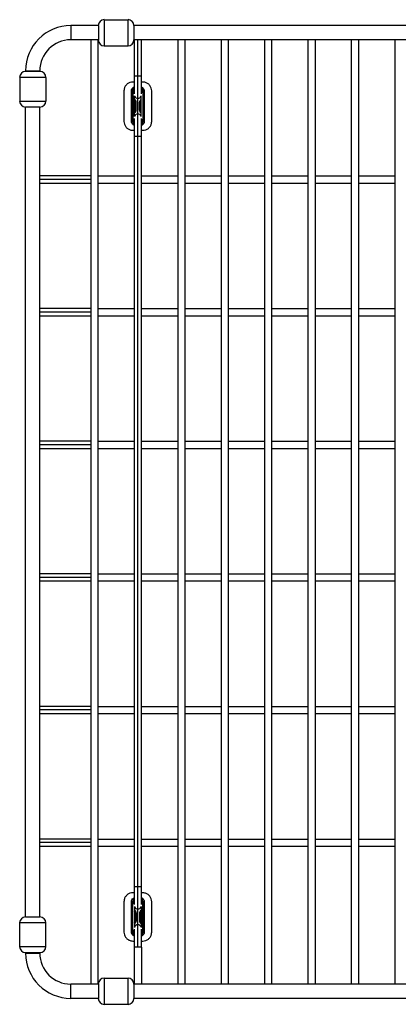
# Model space of a CAD drawing. Units: inches. Extents: x -9.2 to 9.2, y -8.2 to 8.2.
# Drawn here: x -9.2 to -2.9, y -8.2 to 8.2 of the extents above; entities that cross this region are included whole.
import ezdxf

# ---------------------------------------------------------------- set-up
doc = ezdxf.new("R2010")
doc.units = ezdxf.units.IN
doc.header["$MEASUREMENT"] = 0

# ---------------------------------------------------------------- blocks, each defined once
blk = doc.blocks.new('CTXFBG1816_TOP')
at = {"linetype": 'Continuous', "lineweight": 25}
for p, q in [((-8.313, 8.063), (-8.313, 7.826)), ((-7.856, 8.063), (-8.313, 8.063)), ((-7.856, 8.063), (-7.856, 7.826)), ((-7.758, 8.161), (-7.758, 7.728)), ((-7.758, 8.161), (-7.364, 8.161)), ((-7.364, 7.728), (-7.364, 8.161)), ((-7.266, 8.063), (-7.266, 7.826)), ((7.266, 8.063), (-7.266, 8.063)), ((-7.856, 7.826), (-8.313, 7.826)), ((-7.98, 7.826), (-7.98, -7.826)), ((-7.862, 7.826), (-7.862, -7.826)), ((-7.758, 7.728), (-7.364, 7.728)), ((7.266, 7.826), (-7.266, 7.826)), ((-7.26, 7.826), (-7.26, 7.227)), ((-7.201, 7.227), (-7.201, 7.826)), ((-7.142, 7.227), (-7.142, 7.826)), ((-6.54, 7.826), (-6.54, -7.826)), ((-6.422, 7.826), (-6.422, -7.826)), ((-5.82, 7.826), (-5.82, -7.826)), ((-5.702, 7.826), (-5.702, -7.826)), ((-5.1, 7.826), (-5.1, -7.826)), ((-4.982, 7.826), (-4.982, -7.826)), ((-4.38, 7.826), (-4.38, -7.826)), ((-4.262, 7.826), (-4.262, -7.826)), ((-3.66, 7.826), (-3.66, -7.826)), ((-3.541, 7.826), (-3.541, -7.826)), ((-2.939, 7.826), (-2.939, -7.826)), ((-8.728, 7.205), (-9.161, 7.205)), ((-9.161, 7.205), (-9.161, 6.811)), ((-9.063, 7.313), (-8.826, 7.313)), ((-9.063, 7.303), (-9.063, 7.313)), ((-8.826, 7.303), (-9.063, 7.303)), ((-8.826, 7.303), (-8.826, 7.313)), ((-8.728, 7.205), (-8.728, 6.811)), ((-7.26, 7.227), (-7.26, 6.932)), ((-7.201, 7.227), (-7.26, 7.227)), ((-7.201, 6.859), (-7.201, 7.227)), ((-7.142, 7.227), (-7.201, 7.227)), ((-7.142, 6.933), (-7.142, 7.227)), ((-7.26, 7.127), (-7.284, 7.127)), ((-7.118, 7.127), (-7.142, 7.127)), ((-7.431, 6.979), (-7.431, 6.476)), ((-7.287, 6.985), (-7.307, 6.987)), ((-7.286, 6.953), (-7.26, 6.953)), ((-7.254, 6.555), (-7.254, 6.9)), ((-7.201, 6.596), (-7.201, 6.859)), ((-7.148, 6.555), (-7.148, 6.9)), ((-7.116, 6.953), (-7.142, 6.953)), ((-7.096, 6.987), (-7.115, 6.985)), ((-6.971, 6.476), (-6.971, 6.979)), ((-9.161, 6.811), (-8.728, 6.811)), ((-8.826, 6.712), (-9.063, 6.712)), ((-9.063, -6.712), (-9.063, 6.712)), ((-8.826, -6.712), (-8.826, 6.712)), ((-7.287, 6.727), (-7.286, 6.727)), ((-7.254, 6.796), (-7.239, 6.796)), ((-7.239, 6.659), (-7.239, 6.796)), ((-7.231, 6.796), (-7.239, 6.796)), ((-7.231, 6.659), (-7.231, 6.796)), ((-7.172, 6.796), (-7.163, 6.796)), ((-7.172, 6.659), (-7.172, 6.796)), ((-7.163, 6.659), (-7.163, 6.796)), ((-7.148, 6.796), (-7.163, 6.796)), ((-7.115, 6.727), (-7.116, 6.727)), ((-7.254, 6.659), (-7.239, 6.659)), ((-7.231, 6.659), (-7.239, 6.659)), ((-7.201, 6.227), (-7.201, 6.596)), ((-7.172, 6.659), (-7.163, 6.659)), ((-7.148, 6.659), (-7.163, 6.659)), ((-7.287, 6.47), (-7.307, 6.468)), ((-7.286, 6.502), (-7.26, 6.502)), ((-7.26, 6.523), (-7.26, 6.227)), ((-7.142, 6.227), (-7.142, 6.523)), ((-7.116, 6.502), (-7.142, 6.502)), ((-7.096, 6.468), (-7.115, 6.47)), ((-7.284, 6.328), (-7.26, 6.328)), ((-7.26, 6.227), (-7.26, -6.212)), ((-7.201, 6.227), (-7.26, 6.227)), ((-7.201, -6.212), (-7.201, 6.227)), ((-7.142, 6.227), (-7.201, 6.227)), ((-7.142, 6.328), (-7.118, 6.328)), ((-7.142, -6.212), (-7.142, 6.227)), ((-7.98, 5.57), (-8.826, 5.57)), ((-7.862, 5.57), (-7.26, 5.57)), ((-7.142, 5.57), (-6.54, 5.57)), ((-6.422, 5.57), (-5.82, 5.57)), ((-5.702, 5.57), (-5.1, 5.57)), ((-4.982, 5.57), (-4.38, 5.57)), ((-4.262, 5.57), (-3.66, 5.57)), ((-3.541, 5.57), (-2.939, 5.57)), ((-7.98, 5.511), (-8.826, 5.511)), ((-8.826, 5.452), (-7.98, 5.452)), ((-7.862, 5.452), (-7.26, 5.452)), ((-7.142, 5.452), (-6.54, 5.452)), ((-6.422, 5.452), (-5.82, 5.452)), ((-5.702, 5.452), (-5.1, 5.452)), ((-4.982, 5.452), (-4.38, 5.452)), ((-4.262, 5.452), (-3.66, 5.452)), ((-3.541, 5.452), (-2.939, 5.452)), ((-7.98, 3.372), (-8.826, 3.372)), ((-7.98, 3.313), (-8.826, 3.313)), ((-7.862, 3.372), (-7.26, 3.372)), ((-7.142, 3.372), (-6.54, 3.372)), ((-6.422, 3.372), (-5.82, 3.372)), ((-5.702, 3.372), (-5.1, 3.372)), ((-4.982, 3.372), (-4.38, 3.372)), ((-4.262, 3.372), (-3.66, 3.372)), ((-3.541, 3.372), (-2.939, 3.372)), ((-8.826, 3.253), (-7.98, 3.253)), ((-7.862, 3.253), (-7.26, 3.253)), ((-7.142, 3.253), (-6.54, 3.253)), ((-6.422, 3.253), (-5.82, 3.253)), ((-5.702, 3.253), (-5.1, 3.253)), ((-4.982, 3.253), (-4.38, 3.253)), ((-4.262, 3.253), (-3.66, 3.253)), ((-3.541, 3.253), (-2.939, 3.253)), ((-7.98, 1.173), (-8.826, 1.173)), ((-7.862, 1.173), (-7.26, 1.173)), ((-7.142, 1.173), (-6.54, 1.173)), ((-6.422, 1.173), (-5.82, 1.173)), ((-5.702, 1.173), (-5.1, 1.173)), ((-4.982, 1.173), (-4.38, 1.173)), ((-4.262, 1.173), (-3.66, 1.173)), ((-3.541, 1.173), (-2.939, 1.173)), ((-7.98, 1.114), (-8.826, 1.114)), ((-8.826, 1.055), (-7.98, 1.055)), ((-7.862, 1.055), (-7.26, 1.055)), ((-7.142, 1.055), (-6.54, 1.055)), ((-6.422, 1.055), (-5.82, 1.055)), ((-5.702, 1.055), (-5.1, 1.055)), ((-4.982, 1.055), (-4.38, 1.055)), ((-4.262, 1.055), (-3.66, 1.055)), ((-3.541, 1.055), (-2.939, 1.055)), ((-7.98, -1.025), (-8.826, -1.025)), ((-7.98, -1.084), (-8.826, -1.084)), ((-7.862, -1.025), (-7.26, -1.025)), ((-7.142, -1.025), (-6.54, -1.025)), ((-6.422, -1.025), (-5.82, -1.025)), ((-5.702, -1.025), (-5.1, -1.025)), ((-4.982, -1.025), (-4.38, -1.025)), ((-4.262, -1.025), (-3.66, -1.025)), ((-3.541, -1.025), (-2.939, -1.025)), ((-8.826, -1.143), (-7.98, -1.143)), ((-7.862, -1.143), (-7.26, -1.143)), ((-7.142, -1.143), (-6.54, -1.143)), ((-6.422, -1.143), (-5.82, -1.143)), ((-5.702, -1.143), (-5.1, -1.143)), ((-4.982, -1.143), (-4.38, -1.143)), ((-4.262, -1.143), (-3.66, -1.143)), ((-3.541, -1.143), (-2.939, -1.143)), ((-7.98, -3.223), (-8.826, -3.223)), ((-7.862, -3.223), (-7.26, -3.223)), ((-7.142, -3.223), (-6.54, -3.223)), ((-6.422, -3.223), (-5.82, -3.223)), ((-5.702, -3.223), (-5.1, -3.223)), ((-4.982, -3.223), (-4.38, -3.223)), ((-4.262, -3.223), (-3.66, -3.223)), ((-3.541, -3.223), (-2.939, -3.223)), ((-7.98, -3.282), (-8.826, -3.282)), ((-8.826, -3.341), (-7.98, -3.341)), ((-7.862, -3.341), (-7.26, -3.341)), ((-7.142, -3.341), (-6.54, -3.341)), ((-6.422, -3.341), (-5.82, -3.341)), ((-5.702, -3.341), (-5.1, -3.341)), ((-4.982, -3.341), (-4.38, -3.341)), ((-4.262, -3.341), (-3.66, -3.341)), ((-3.541, -3.341), (-2.939, -3.341)), ((-7.98, -5.421), (-8.826, -5.421)), ((-7.98, -5.48), (-8.826, -5.48)), ((-8.826, -5.539), (-7.98, -5.539)), ((-7.862, -5.421), (-7.26, -5.421)), ((-7.862, -5.539), (-7.26, -5.539)), ((-7.142, -5.421), (-6.54, -5.421)), ((-7.142, -5.539), (-6.54, -5.539)), ((-6.422, -5.421), (-5.82, -5.421)), ((-6.422, -5.539), (-5.82, -5.539)), ((-5.702, -5.421), (-5.1, -5.421)), ((-5.702, -5.539), (-5.1, -5.539)), ((-4.982, -5.421), (-4.38, -5.421)), ((-4.982, -5.539), (-4.38, -5.539)), ((-4.262, -5.421), (-3.66, -5.421)), ((-4.262, -5.539), (-3.66, -5.539)), ((-3.541, -5.421), (-2.939, -5.421)), ((-3.541, -5.539), (-2.939, -5.539)), ((-7.26, -6.313), (-7.284, -6.313)), ((-7.26, -6.212), (-7.26, -6.507)), ((-7.201, -6.212), (-7.26, -6.212)), ((-7.201, -6.58), (-7.201, -6.212)), ((-7.142, -6.212), (-7.201, -6.212)), ((-7.142, -6.507), (-7.142, -6.212)), ((-7.118, -6.313), (-7.142, -6.313)), ((-7.431, -6.46), (-7.431, -6.964)), ((-7.307, -6.453), (-7.287, -6.454)), ((-7.286, -6.486), (-7.26, -6.486)), ((-7.116, -6.486), (-7.142, -6.486)), ((-7.115, -6.454), (-7.096, -6.453)), ((-6.971, -6.964), (-6.971, -6.46)), ((-7.254, -6.539), (-7.254, -6.885)), ((-7.254, -6.643), (-7.239, -6.643)), ((-7.239, -6.643), (-7.239, -6.781)), ((-7.231, -6.643), (-7.239, -6.643)), ((-7.231, -6.643), (-7.231, -6.781)), ((-7.201, -6.844), (-7.201, -6.58)), ((-7.172, -6.643), (-7.163, -6.643)), ((-7.172, -6.643), (-7.172, -6.781)), ((-7.163, -6.643), (-7.163, -6.781)), ((-7.148, -6.643), (-7.163, -6.643)), ((-7.148, -6.539), (-7.148, -6.885)), ((-8.728, -6.811), (-9.161, -6.811)), ((-9.161, -7.205), (-9.161, -6.811)), ((-9.063, -6.712), (-8.826, -6.712)), ((-8.728, -7.205), (-8.728, -6.811)), ((-7.287, -6.712), (-7.286, -6.712)), ((-7.254, -6.781), (-7.239, -6.781)), ((-7.231, -6.781), (-7.239, -6.781)), ((-7.201, -7.212), (-7.201, -6.844)), ((-7.172, -6.781), (-7.163, -6.781)), ((-7.148, -6.781), (-7.163, -6.781)), ((-7.115, -6.712), (-7.116, -6.712)), ((-7.307, -6.971), (-7.287, -6.97)), ((-7.286, -6.938), (-7.26, -6.938)), ((-7.26, -6.917), (-7.26, -7.212)), ((-7.142, -7.212), (-7.142, -6.917)), ((-7.116, -6.938), (-7.142, -6.938)), ((-7.115, -6.97), (-7.096, -6.971)), ((-7.284, -7.112), (-7.26, -7.112)), ((-7.142, -7.112), (-7.118, -7.112)), ((-9.161, -7.205), (-8.728, -7.205)), ((-9.063, -7.303), (-8.826, -7.303)), ((-9.063, -7.312), (-9.063, -7.303)), ((-9.063, -7.312), (-8.826, -7.312)), ((-8.826, -7.312), (-8.826, -7.303)), ((-7.201, -7.212), (-7.26, -7.212)), ((-7.26, -7.212), (-7.26, -7.826)), ((-7.142, -7.212), (-7.201, -7.212)), ((-7.142, -7.212), (-7.142, -7.826)), ((-8.313, -8.063), (-8.313, -7.826)), ((-7.856, -7.826), (-8.313, -7.826)), ((-7.856, -7.826), (-7.856, -8.063)), ((-7.758, -7.728), (-7.758, -8.161)), ((-7.758, -7.728), (-7.364, -7.728)), ((-7.364, -8.161), (-7.364, -7.728)), ((-7.266, -7.826), (-7.266, -8.063)), ((7.266, -7.826), (-7.266, -7.826)), ((-7.856, -8.063), (-8.313, -8.063)), ((-7.758, -8.161), (-7.364, -8.161)), ((7.266, -8.063), (-7.266, -8.063))]:
    blk.add_line(p, q, dxfattribs=at)
at = {"linetype": 'Continuous', "lineweight": 25, "flags": 128}
for points in [[(-7.287, 6.982), (-7.287, 6.895), (-7.287, 6.839), (-7.287, 6.783), (-7.287, 6.727)], [(-7.286, 6.953), (-7.286, 6.827), (-7.286, 6.727)], [(-7.116, 6.953), (-7.116, 6.827), (-7.116, 6.727)], [(-7.115, 6.727), (-7.115, 6.87), (-7.115, 6.982)], [(-7.287, 6.727), (-7.287, 6.585), (-7.287, 6.473)], [(-7.286, 6.727), (-7.286, 6.601), (-7.286, 6.502)], [(-7.116, 6.727), (-7.116, 6.601), (-7.116, 6.502)], [(-7.115, 6.473), (-7.115, 6.56), (-7.115, 6.616), (-7.115, 6.672), (-7.115, 6.727)], [(-7.287, -6.458), (-7.287, -6.544), (-7.287, -6.6), (-7.287, -6.656), (-7.287, -6.712)], [(-7.286, -6.712), (-7.286, -6.586), (-7.286, -6.486)], [(-7.116, -6.712), (-7.116, -6.586), (-7.116, -6.486)], [(-7.115, -6.712), (-7.115, -6.57), (-7.115, -6.458)], [(-7.287, -6.712), (-7.287, -6.855), (-7.287, -6.967)], [(-7.286, -6.938), (-7.286, -6.812), (-7.286, -6.712)], [(-7.116, -6.938), (-7.116, -6.812), (-7.116, -6.712)], [(-7.115, -6.967), (-7.115, -6.88), (-7.115, -6.824), (-7.115, -6.768), (-7.115, -6.712)]]:
    blk.add_lwpolyline(points, dxfattribs=at)
at = {"linetype": 'Continuous', "lineweight": 25}
for centre, radius, start, end in [((-7.758, 8.063), 0.0984, 90, 180), ((-7.364, 8.063), 0.0984, 0, 90), ((-8.313, 7.313), 0.75, 90, 180), ((-8.313, 7.313), 0.514, 90, 180), ((-7.758, 7.826), 0.0984, 180, 270), ((-7.364, 7.826), 0.0984, 270, 0), ((-9.063, 7.205), 0.0984, 90, 180), ((-8.826, 7.205), 0.0984, 0, 90), ((-7.201, 6.918), 0.0591, 205.8419, 270), ((-7.201, 6.918), 0.0591, 270, 334.1581), ((-9.063, 6.811), 0.0984, 180, 270), ((-8.826, 6.811), 0.0984, 270, 0), ((-7.281, 6.796), 0.0415, 359.9953, 50.6811), ((-7.122, 6.796), 0.0415, 129.3189, 180.0047), ((-7.281, 6.659), 0.0415, 309.3189, 0.0047), ((-7.201, 6.537), 0.0591, 90, 154.1581), ((-7.201, 6.537), 0.0591, 25.8419, 90), ((-7.122, 6.659), 0.0415, 179.9953, 230.6811), ((-7.201, -6.521), 0.0591, 205.8419, 270), ((-7.281, -6.643), 0.0415, 359.9953, 50.6811), ((-7.201, -6.521), 0.0591, 270, 334.1581), ((-7.122, -6.643), 0.0415, 129.3189, 180.0047), ((-9.063, -6.811), 0.0984, 90, 180), ((-8.826, -6.811), 0.0984, 0, 90), ((-7.281, -6.781), 0.0415, 309.3189, 0.0047), ((-7.201, -6.903), 0.0591, 90, 154.1581), ((-7.201, -6.903), 0.0591, 25.8419, 90), ((-7.122, -6.781), 0.0415, 179.9953, 230.6811), ((-9.063, -7.205), 0.0984, 180, 270), ((-8.313, -7.312), 0.75, 180, 270), ((-8.826, -7.205), 0.0984, 270, 0), ((-8.313, -7.312), 0.514, 180, 270), ((-7.758, -7.826), 0.0984, 90, 180), ((-7.364, -7.826), 0.0984, 0, 90), ((-7.758, -8.063), 0.0984, 180, 270), ((-7.364, -8.063), 0.0984, 270, 0)]:
    blk.add_arc(centre, radius, start, end, dxfattribs=at)
for points, knots in [([(-7.284, 7.127), (-7.3, 7.126), (-7.333, 7.122), (-7.377, 7.097), (-7.411, 7.06), (-7.429, 7.018), (-7.431, 6.991), (-7.431, 6.979)], [0, 0, 0, 0, 0.211668, 0.426384, 0.641057, 0.855769, 1, 1, 1, 1]), ([(-7.307, 6.987), (-7.305, 6.996), (-7.301, 7.014), (-7.283, 7.034), (-7.268, 7.044), (-7.261, 7.045), (-7.26, 7.045)], [0, 0, 0, 0, 0.351759, 0.702034, 0.978398, 1, 1, 1, 1]), ([(-7.26, 7.024), (-7.264, 7.022), (-7.274, 7.017), (-7.284, 7.002), (-7.286, 6.991), (-7.287, 6.985)], [0, 0, 0, 0, 0.294913, 0.64779, 1, 1, 1, 1]), ([(-7.142, 7.044), (-7.14, 7.043), (-7.128, 7.042), (-7.113, 7.028), (-7.099, 7.008), (-7.097, 6.994), (-7.096, 6.987)], [0, 0, 0, 0, 0.094356, 0.446041, 0.723062, 1, 1, 1, 1]), ([(-7.115, 6.985), (-7.116, 6.991), (-7.118, 7.002), (-7.128, 7.017), (-7.138, 7.022), (-7.142, 7.024)], [0, 0, 0, 0, 0.351438, 0.704942, 1, 1, 1, 1]), ([(-6.971, 6.979), (-6.972, 6.996), (-6.976, 7.029), (-7.001, 7.073), (-7.038, 7.107), (-7.08, 7.125), (-7.107, 7.126), (-7.118, 7.127)], [0, 0, 0, 0, 0.2116683, 0.4263902, 0.6410427, 0.8557863, 1, 1, 1, 1]), ([(-7.307, 6.468), (-7.307, 6.499), (-7.307, 6.553), (-7.307, 6.65), (-7.307, 6.759), (-7.307, 6.861), (-7.307, 6.937), (-7.307, 6.97), (-7.307, 6.987)], [0, 0, 0, 0, 0.175616, 0.3136, 0.56, 0.8064, 0.9032, 1, 1, 1, 1]), ([(-7.287, 6.985), (-7.287, 6.985), (-7.287, 6.984), (-7.287, 6.982), (-7.287, 6.982)], [0, 0, 0, 0, 0.559998, 1, 1, 1, 1]), ([(-7.282, 6.983), (-7.282, 6.983), (-7.283, 6.984), (-7.285, 6.98), (-7.286, 6.973), (-7.286, 6.964), (-7.286, 6.957), (-7.286, 6.954), (-7.286, 6.953)], [0, 0, 0, 0, 0.090075, 0.333865, 0.58512, 0.825938, 0.953466, 1, 1, 1, 1]), ([(-7.26, 6.97), (-7.261, 6.972), (-7.264, 6.976), (-7.272, 6.981), (-7.28, 6.984), (-7.284, 6.984), (-7.285, 6.984)], [0, 0, 0, 0, 0.162498, 0.552911, 0.925634, 1, 1, 1, 1]), ([(-7.117, 6.984), (-7.121, 6.983), (-7.129, 6.982), (-7.138, 6.977), (-7.141, 6.972), (-7.142, 6.97)], [0, 0, 0, 0, 0.401461, 0.792408, 1, 1, 1, 1]), ([(-7.12, 6.983), (-7.12, 6.983), (-7.119, 6.984), (-7.117, 6.98), (-7.117, 6.973), (-7.117, 6.964), (-7.116, 6.957), (-7.116, 6.954), (-7.116, 6.953)], [0, 0, 0, 0, 0.092443, 0.335598, 0.586199, 0.826391, 0.953587, 1, 1, 1, 1]), ([(-7.115, 6.982), (-7.115, 6.983), (-7.115, 6.984), (-7.115, 6.985), (-7.115, 6.985)], [0, 0, 0, 0, 0.5600024, 1, 1, 1, 1]), ([(-7.096, 6.987), (-7.096, 6.956), (-7.095, 6.902), (-7.096, 6.805), (-7.095, 6.696), (-7.096, 6.594), (-7.095, 6.518), (-7.096, 6.485), (-7.096, 6.468)], [0, 0, 0, 0, 0.175616, 0.3136, 0.56, 0.8064, 0.9032, 1, 1, 1, 1]), ([(-7.231, 6.796), (-7.231, 6.802), (-7.232, 6.813), (-7.241, 6.828), (-7.25, 6.835), (-7.254, 6.838)], [0, 0, 0, 0, 0.315681, 0.685904, 1, 1, 1, 1]), ([(-7.148, 6.837), (-7.15, 6.837), (-7.157, 6.833), (-7.166, 6.82), (-7.171, 6.807), (-7.171, 6.798), (-7.172, 6.796)], [0, 0, 0, 0, 0.128877, 0.502246, 0.875795, 1, 1, 1, 1]), ([(-7.254, 6.618), (-7.252, 6.618), (-7.245, 6.622), (-7.236, 6.635), (-7.231, 6.648), (-7.231, 6.657), (-7.231, 6.659)], [0, 0, 0, 0, 0.128877, 0.502246, 0.875795, 1, 1, 1, 1]), ([(-7.172, 6.659), (-7.171, 6.653), (-7.17, 6.642), (-7.162, 6.627), (-7.152, 6.62), (-7.148, 6.617)], [0, 0, 0, 0, 0.315681, 0.685904, 1, 1, 1, 1]), ([(-7.431, 6.476), (-7.43, 6.459), (-7.427, 6.426), (-7.402, 6.382), (-7.364, 6.348), (-7.323, 6.33), (-7.295, 6.329), (-7.284, 6.328)], [0, 0, 0, 0, 0.211668, 0.42639, 0.641043, 0.855786, 1, 1, 1, 1]), ([(-7.26, 6.411), (-7.263, 6.412), (-7.274, 6.413), (-7.289, 6.427), (-7.303, 6.447), (-7.305, 6.461), (-7.307, 6.468)], [0, 0, 0, 0, 0.094356, 0.446041, 0.723062, 1, 1, 1, 1]), ([(-7.287, 6.473), (-7.287, 6.472), (-7.287, 6.471), (-7.287, 6.47), (-7.287, 6.47)], [0, 0, 0, 0, 0.560002, 1, 1, 1, 1]), ([(-7.287, 6.47), (-7.286, 6.464), (-7.284, 6.453), (-7.274, 6.438), (-7.264, 6.433), (-7.26, 6.431)], [0, 0, 0, 0, 0.351438, 0.704942, 1, 1, 1, 1]), ([(-7.282, 6.472), (-7.282, 6.472), (-7.283, 6.471), (-7.285, 6.475), (-7.286, 6.482), (-7.286, 6.491), (-7.286, 6.498), (-7.286, 6.501), (-7.286, 6.502)], [0, 0, 0, 0, 0.092443, 0.335598, 0.586199, 0.826391, 0.953587, 1, 1, 1, 1]), ([(-7.285, 6.471), (-7.281, 6.472), (-7.273, 6.473), (-7.264, 6.478), (-7.261, 6.483), (-7.26, 6.485)], [0, 0, 0, 0, 0.401461, 0.792408, 1, 1, 1, 1]), ([(-7.142, 6.485), (-7.141, 6.483), (-7.139, 6.479), (-7.13, 6.474), (-7.122, 6.471), (-7.118, 6.471), (-7.117, 6.471)], [0, 0, 0, 0, 0.1624984, 0.5529114, 0.9256338, 1, 1, 1, 1]), ([(-7.142, 6.431), (-7.138, 6.433), (-7.128, 6.438), (-7.118, 6.453), (-7.116, 6.464), (-7.115, 6.47)], [0, 0, 0, 0, 0.294913, 0.64779, 1, 1, 1, 1]), ([(-7.096, 6.468), (-7.097, 6.459), (-7.101, 6.441), (-7.119, 6.421), (-7.134, 6.411), (-7.141, 6.41), (-7.142, 6.41)], [0, 0, 0, 0, 0.351759, 0.702034, 0.978398, 1, 1, 1, 1]), ([(-7.12, 6.472), (-7.12, 6.472), (-7.119, 6.471), (-7.117, 6.475), (-7.117, 6.482), (-7.117, 6.491), (-7.116, 6.498), (-7.116, 6.501), (-7.116, 6.502)], [0, 0, 0, 0, 0.0900752, 0.3338649, 0.5851198, 0.8259385, 0.9534664, 1, 1, 1, 1]), ([(-7.118, 6.328), (-7.102, 6.329), (-7.069, 6.333), (-7.025, 6.358), (-6.991, 6.395), (-6.973, 6.437), (-6.972, 6.464), (-6.971, 6.476)], [0, 0, 0, 0, 0.211668, 0.426384, 0.641057, 0.855769, 1, 1, 1, 1]), ([(-7.115, 6.47), (-7.115, 6.47), (-7.115, 6.471), (-7.115, 6.473), (-7.115, 6.473)], [0, 0, 0, 0, 0.559998, 1, 1, 1, 1]), ([(-7.284, -6.313), (-7.3, -6.314), (-7.333, -6.317), (-7.377, -6.342), (-7.411, -6.38), (-7.429, -6.421), (-7.431, -6.449), (-7.431, -6.46)], [0, 0, 0, 0, 0.211668, 0.426384, 0.641057, 0.855769, 1, 1, 1, 1]), ([(-6.971, -6.46), (-6.972, -6.444), (-6.976, -6.411), (-7.001, -6.367), (-7.038, -6.333), (-7.08, -6.315), (-7.107, -6.313), (-7.118, -6.313)], [0, 0, 0, 0, 0.211668, 0.42639, 0.641043, 0.855786, 1, 1, 1, 1]), ([(-7.307, -6.453), (-7.305, -6.444), (-7.301, -6.425), (-7.283, -6.406), (-7.268, -6.396), (-7.261, -6.395), (-7.26, -6.395)], [0, 0, 0, 0, 0.351759, 0.702034, 0.978398, 1, 1, 1, 1]), ([(-7.307, -6.971), (-7.307, -6.941), (-7.307, -6.887), (-7.307, -6.79), (-7.307, -6.681), (-7.307, -6.579), (-7.307, -6.503), (-7.307, -6.47), (-7.307, -6.453)], [0, 0, 0, 0, 0.175616, 0.3136, 0.56, 0.8064, 0.9032, 1, 1, 1, 1]), ([(-7.26, -6.416), (-7.264, -6.418), (-7.274, -6.423), (-7.284, -6.437), (-7.286, -6.449), (-7.287, -6.454)], [0, 0, 0, 0, 0.294913, 0.64779, 1, 1, 1, 1]), ([(-7.287, -6.454), (-7.287, -6.455), (-7.287, -6.456), (-7.287, -6.457), (-7.287, -6.458)], [0, 0, 0, 0, 0.559998, 1, 1, 1, 1]), ([(-7.282, -6.457), (-7.282, -6.457), (-7.283, -6.456), (-7.285, -6.459), (-7.286, -6.467), (-7.286, -6.476), (-7.286, -6.483), (-7.286, -6.486), (-7.286, -6.486)], [0, 0, 0, 0, 0.0900752, 0.3338649, 0.5851198, 0.8259385, 0.9534664, 1, 1, 1, 1]), ([(-7.26, -6.469), (-7.261, -6.468), (-7.264, -6.463), (-7.272, -6.458), (-7.28, -6.456), (-7.284, -6.456), (-7.285, -6.456)], [0, 0, 0, 0, 0.162498, 0.552911, 0.925634, 1, 1, 1, 1]), ([(-7.142, -6.396), (-7.14, -6.396), (-7.128, -6.398), (-7.113, -6.411), (-7.099, -6.431), (-7.097, -6.446), (-7.096, -6.453)], [0, 0, 0, 0, 0.094356, 0.446041, 0.723062, 1, 1, 1, 1]), ([(-7.115, -6.454), (-7.116, -6.449), (-7.118, -6.437), (-7.128, -6.423), (-7.138, -6.418), (-7.142, -6.416)], [0, 0, 0, 0, 0.351438, 0.704942, 1, 1, 1, 1]), ([(-7.117, -6.456), (-7.121, -6.457), (-7.129, -6.457), (-7.138, -6.463), (-7.141, -6.468), (-7.142, -6.469)], [0, 0, 0, 0, 0.401461, 0.792408, 1, 1, 1, 1]), ([(-7.12, -6.457), (-7.12, -6.457), (-7.119, -6.456), (-7.117, -6.459), (-7.117, -6.467), (-7.117, -6.476), (-7.116, -6.483), (-7.116, -6.486), (-7.116, -6.486)], [0, 0, 0, 0, 0.0924428, 0.3355981, 0.5861993, 0.8263914, 0.9535875, 1, 1, 1, 1]), ([(-7.115, -6.458), (-7.115, -6.457), (-7.115, -6.456), (-7.115, -6.455), (-7.115, -6.454)], [0, 0, 0, 0, 0.560002, 1, 1, 1, 1]), ([(-7.096, -6.453), (-7.096, -6.483), (-7.095, -6.537), (-7.096, -6.634), (-7.095, -6.743), (-7.096, -6.845), (-7.095, -6.921), (-7.096, -6.955), (-7.096, -6.971)], [0, 0, 0, 0, 0.175616, 0.3136, 0.56, 0.8064, 0.9032, 1, 1, 1, 1]), ([(-7.231, -6.643), (-7.231, -6.638), (-7.232, -6.627), (-7.241, -6.611), (-7.25, -6.605), (-7.254, -6.602)], [0, 0, 0, 0, 0.315681, 0.685904, 1, 1, 1, 1]), ([(-7.148, -6.602), (-7.15, -6.603), (-7.157, -6.607), (-7.166, -6.619), (-7.171, -6.633), (-7.171, -6.641), (-7.172, -6.643)], [0, 0, 0, 0, 0.128877, 0.502246, 0.875795, 1, 1, 1, 1]), ([(-7.254, -6.822), (-7.252, -6.821), (-7.245, -6.818), (-7.236, -6.805), (-7.231, -6.791), (-7.231, -6.783), (-7.231, -6.781)], [0, 0, 0, 0, 0.128877, 0.502246, 0.875795, 1, 1, 1, 1]), ([(-7.172, -6.781), (-7.171, -6.786), (-7.17, -6.798), (-7.162, -6.813), (-7.152, -6.82), (-7.148, -6.823)], [0, 0, 0, 0, 0.315681, 0.685904, 1, 1, 1, 1]), ([(-7.431, -6.964), (-7.43, -6.98), (-7.427, -7.013), (-7.402, -7.058), (-7.364, -7.091), (-7.323, -7.109), (-7.295, -7.111), (-7.284, -7.112)], [0, 0, 0, 0, 0.211668, 0.42639, 0.641043, 0.855786, 1, 1, 1, 1]), ([(-7.26, -7.029), (-7.263, -7.028), (-7.274, -7.026), (-7.289, -7.013), (-7.303, -6.993), (-7.305, -6.979), (-7.307, -6.971)], [0, 0, 0, 0, 0.094356, 0.446041, 0.723062, 1, 1, 1, 1]), ([(-7.287, -6.967), (-7.287, -6.967), (-7.287, -6.968), (-7.287, -6.97), (-7.287, -6.97)], [0, 0, 0, 0, 0.560002, 1, 1, 1, 1]), ([(-7.287, -6.97), (-7.286, -6.976), (-7.284, -6.987), (-7.274, -7.001), (-7.264, -7.006), (-7.26, -7.009)], [0, 0, 0, 0, 0.351438, 0.704942, 1, 1, 1, 1]), ([(-7.282, -6.968), (-7.282, -6.968), (-7.283, -6.968), (-7.285, -6.965), (-7.286, -6.958), (-7.286, -6.949), (-7.286, -6.942), (-7.286, -6.939), (-7.286, -6.938)], [0, 0, 0, 0, 0.0924428, 0.3355981, 0.5861993, 0.8263914, 0.9535875, 1, 1, 1, 1]), ([(-7.285, -6.968), (-7.281, -6.968), (-7.273, -6.967), (-7.264, -6.962), (-7.261, -6.957), (-7.26, -6.955)], [0, 0, 0, 0, 0.4014615, 0.7924077, 1, 1, 1, 1]), ([(-7.142, -6.955), (-7.141, -6.956), (-7.139, -6.961), (-7.13, -6.966), (-7.122, -6.968), (-7.118, -6.968), (-7.117, -6.968)], [0, 0, 0, 0, 0.162498, 0.552911, 0.925634, 1, 1, 1, 1]), ([(-7.142, -7.009), (-7.138, -7.006), (-7.128, -7.001), (-7.118, -6.987), (-7.116, -6.976), (-7.115, -6.97)], [0, 0, 0, 0, 0.294913, 0.64779, 1, 1, 1, 1]), ([(-7.096, -6.971), (-7.097, -6.981), (-7.101, -6.999), (-7.119, -7.018), (-7.134, -7.028), (-7.141, -7.029), (-7.142, -7.029)], [0, 0, 0, 0, 0.351759, 0.702034, 0.978398, 1, 1, 1, 1]), ([(-7.12, -6.968), (-7.12, -6.968), (-7.119, -6.968), (-7.117, -6.965), (-7.117, -6.958), (-7.117, -6.949), (-7.116, -6.942), (-7.116, -6.939), (-7.116, -6.938)], [0, 0, 0, 0, 0.090075, 0.333865, 0.58512, 0.825938, 0.953466, 1, 1, 1, 1]), ([(-7.118, -7.112), (-7.102, -7.11), (-7.069, -7.107), (-7.025, -7.082), (-6.991, -7.045), (-6.973, -7.003), (-6.972, -6.975), (-6.971, -6.964)], [0, 0, 0, 0, 0.211668, 0.426384, 0.641057, 0.855769, 1, 1, 1, 1]), ([(-7.115, -6.97), (-7.115, -6.969), (-7.115, -6.968), (-7.115, -6.967), (-7.115, -6.967)], [0, 0, 0, 0, 0.559998, 1, 1, 1, 1])]:
    blk.add_open_spline(points, degree=3, knots=knots, dxfattribs=at)

msp = doc.modelspace()

# ---------------------------------------------------------------- block references
msp.add_blockref('CTXFBG1816_TOP', (0, 0))

doc.saveas('drawing.dxf')
